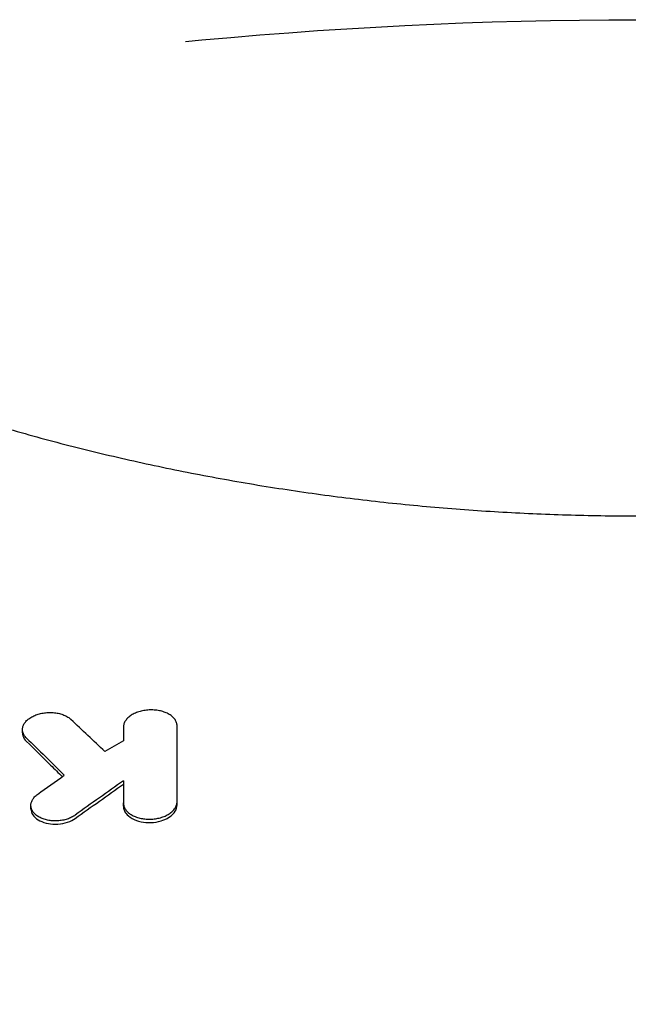
# Model space of a CAD drawing. Units: millimetres. Extents: x -2947 to 2947, y -3622 to 3185.
# Drawn here: x -1211 to -1082, y 767 to 976 of the extents above; entities that cross this region are included whole.
import ezdxf

# ---------------------------------------------------------------- set-up
doc = ezdxf.new("R2010")
doc.units = ezdxf.units.MM
doc.header["$LTSCALE"] = 20
doc.linetypes.add('HIDDEN', pattern=[9.524999999999999, 6.35, -3.175])
for name, color, linetype in [('2d', 230, 'Continuous'), ('EN-Free_Space', 10, 'HIDDEN'), ('EN-Free_Space_Hatch', 10, 'HIDDEN')]:
    doc.layers.add(name, color=color, linetype=linetype)

msp = doc.modelspace()

# ---------------------------------------------------------------- hatches: boundary and pattern name
at = {"layer": 'EN-Free_Space_Hatch'}
h = msp.add_hatch(dxfattribs=at)
h.set_pattern_fill('ANSI31', color=256, scale=100)
h.set_pattern_definition([(45, (0, 0), (-224.5064030267288, 224.5064030267288), [])])
h.paths.add_polyline_path([(-79.99475607075192, -24.00000000002819, 0.4142135623730951), (-1079.994756070752, 975.9999999999718, 0.4142135623730951), (-2079.994756070752, -24.00000000002797), (-2079.994756070752, -2122.01199326982, 0.4142135623730951), (-1079.994756070752, -3122.01199326982, 0.4142135623730951), (-79.99475607075192, -2122.01199326982)])

# ---------------------------------------------------------------- linework, layer by layer
at = {"layer": '2d'}
for p, q in [((-1210.826755578528, 824.4402523691092), (-1210.826755578528, 825.1214638425845)), ((-1177.974200491301, 809.1128237535768), (-1177.974200491301, 809.8242846006056)), ((-1209.041907681454, 808.2971613684515), (-1209.041907681454, 809.0088459350959)), ((-1189.381786531467, 808.8486229254963), (-1189.381786531467, 809.5601596248471))]:
    msp.add_line(p, q, dxfattribs=at)
for points, knots in [([(-1304.97143873739, 928.2701550135557), (-1302.939812927837, 927.0221258882952), (-1300.869207355959, 925.7844790976483), (-1295.260964727754, 922.5241467778221), (-1291.654417577457, 920.5209367312486), (-1284.270755130829, 916.6067662688429), (-1280.49348865975, 914.693856426894), (-1272.777466484908, 910.9663987833023), (-1268.837880758474, 909.1498946041986), (-1260.815753691049, 905.6255094032308), (-1256.732472650992, 903.915447902682), (-1248.434959678027, 900.6096914062537), (-1244.219476745207, 899.011964182605), (-1235.676857400132, 895.9392008295142), (-1231.3489053836, 894.4617363755569), (-1222.585362228228, 891.6305730277486), (-1218.147849253133, 890.2749495213588), (-1209.190840940657, 887.6963528481124), (-1204.670017914611, 886.4708811917108), (-1195.548420912851, 884.1521733217996), (-1190.945392706085, 883.0569706642789), (-1181.67784845607, 881.0033465356817), (-1177.010933448892, 880.0429370195125), (-1167.625681111351, 878.2601040509212), (-1162.9046124487, 877.4359090382466), (-1153.425443575283, 875.9280440713076), (-1148.664460384701, 875.2425705295432), (-1139.111451840662, 874.0113744063176), (-1134.31605287942, 873.4644028320527), (-1124.706928585445, 872.5113699766052), (-1119.889776089157, 872.1040275523712), (-1110.245326229119, 871.429999944909), (-1105.414428234651, 871.1622440384717), (-1095.750281502189, 870.7670216831184), (-1090.913244580123, 870.6390270254115), (-1081.252608023648, 870.5228010035808), (-1076.425195193295, 870.5338938289069), (-1066.777584541878, 870.6944162835016), (-1061.953585217149, 870.8442009648347), (-1052.338183395405, 871.2812321157803), (-1047.542942682437, 871.5684105809105), (-1037.977527381322, 872.2788374437264), (-1033.203804510063, 872.7029629127605), (-1023.698940244313, 873.6855595276079), (-1018.964277742778, 874.2447023789216), (-1009.540216952745, 875.495983919529), (-1004.847533141858, 876.1891127641527), (-995.5197604253808, 877.7061845956691), (-990.881689688797, 878.5314555212226), (-981.6699061321019, 880.3102102673506), (-977.0933964269714, 881.2651163171063), (-968.0102347918234, 883.3016832013393), (-963.5013303040522, 884.3851976050046), (-954.5701563199765, 886.6742799430194), (-950.1455991281722, 887.8814882571196), (-941.3846053440951, 890.4166750625232), (-937.0465048792684, 891.7466919278409), (-928.473793988089, 894.5223308712175), (-924.2377345829932, 895.9699687349773), (-915.8765061570884, 898.9773778813844), (-911.7505525356335, 900.5393530587905), (-903.6288677274549, 903.7680504953182), (-899.63183139945, 905.4366477292008), (-891.7670649876012, 908.877126460518), (-887.8992715514345, 910.6512703025237), (-880.317921600337, 914.2918186510249), (-876.6034550764956, 916.1600741943275), (-869.3289069451295, 919.9865968298138), (-865.7691636176663, 921.9469170366287), (-859.8319928005417, 925.3663314956038), (-857.403606410813, 926.8111630339235), (-855.0285614095335, 928.2701549233007)], [0, 0, 0, 0, 10.00105036854377, 10.00105036854377, 26.59656822559639, 26.59656822559639, 43.0375162600596, 43.0375162600596, 59.33557621047329, 59.33557621047329, 75.46148012926082, 75.46148012926082, 91.4201691077181, 91.4201691077181, 107.1868042383158, 107.1868042383158, 122.8018909566093, 122.8018909566093, 138.2223083944985, 138.2223083944985, 153.495668167282, 153.495668167282, 168.6102647636233, 168.6102647636233, 183.5850547593232, 183.5850547593232, 198.4230297954101, 198.4230297954101, 213.1569501934228, 213.1569501934228, 227.7956460349365, 227.7956460349365, 242.3625742451505, 242.3625742451505, 256.8816520096179, 256.8816520096179, 271.3525729699259, 271.3525729699259, 285.8399389978798, 285.8399389978798, 300.3137496625239, 300.3137496625239, 314.8410770192409, 314.8410770192409, 329.4140906239036, 329.4140906239036, 344.0685886150663, 344.0685886150663, 358.8114967610209, 358.8114967610209, 373.6640192697858, 373.6640192697858, 388.6540110231141, 388.6540110231141, 403.7698922459541, 403.7698922459541, 419.0511789500803, 419.0511789500803, 434.4893523803102, 434.4893523803102, 450.1024685447244, 450.1024685447244, 465.8652874069916, 465.8652874069916, 481.8247442664405, 481.8247442664405, 497.9295286452698, 497.9295286452698, 514.2219246734959, 514.2219246734959, 525.9135497682628, 525.9135497682628, 525.9135497682628, 525.9135497682628]), ([(-1209.995461591983, 823.3416831280515), (-1210.18800173014, 823.5301260221363), (-1210.345809382422, 823.7281266241478), (-1210.53449912897, 824.0383228934229), (-1210.589320946713, 824.1439405266935), (-1210.682666460514, 824.3596519324753), (-1210.72124735349, 824.47021553391), (-1210.810046813857, 824.8021041138059), (-1210.834653535242, 825.0253042935806), (-1210.814504901965, 825.4755942378556), (-1210.768455356523, 825.704682527801), (-1210.606088444486, 826.1476661194129), (-1210.48957086617, 826.363422981424), (-1210.264118897116, 826.6788351197699), (-1210.179968141433, 826.7830449303324), (-1209.997908001392, 826.9846398392308), (-1209.8998065915, 827.0824157721811), (-1209.584797864327, 827.3669001084165), (-1209.34689395606, 827.5452463225308), (-1208.814838102172, 827.8754494580528), (-1208.528497037853, 828.022557512119), (-1208.067760141483, 828.2155843078995), (-1207.90899050394, 828.2753325137567), (-1207.58110116691, 828.3856703748454), (-1207.411295531422, 828.4363796251187), (-1206.897481434464, 828.5715678808604), (-1206.546050849581, 828.6405326754088), (-1205.825869408467, 828.7372357190629), (-1205.455448386364, 828.7645065972456), (-1204.727992282136, 828.7741261383201), (-1204.367157936241, 828.75720383315), (-1203.830553725387, 828.6969187411541), (-1203.652904702493, 828.6710447209689), (-1203.307053052802, 828.6091019874668), (-1202.968626642814, 828.5367637271875), (-1202.644672425042, 828.4441594671125), (-1202.327997538123, 828.3413589882621), (-1202.172502071909, 828.2845117306288), (-1201.7245570872, 828.1011556147466), (-1201.450191176622, 827.9622457107002), (-1200.949177348252, 827.6516147048408), (-1200.721463291273, 827.4785767559893), (-1200.524940172887, 827.2922223578694)], [0, 0, 0, 0, 0.001091169460330135, 0.001091169460330135, 0.001636754190495266, 0.001636754190495266, 0.002182338920660398, 0.002182338920660398, 0.003273508380990746, 0.003273508380990746, 0.004364677841321095, 0.004364677841321095, 0.005455847301651444, 0.005455847301651444, 0.006001432031816602, 0.006001432031816602, 0.006547016761981759, 0.006547016761981759, 0.007638186222312036, 0.007638186222312036, 0.008729355682642314, 0.008729355682642314, 0.009274940412807414, 0.009274940412807414, 0.009820525142972518, 0.009820525142972518, 0.0109116946033027, 0.0109116946033027, 0.01200286406363289, 0.01200286406363289, 0.01309403352396307, 0.01309403352396307, 0.0136396182541282, 0.0136396182541282, 0.01418520298429333, 0.01473078771445846, 0.01473078771445846, 0.01527637244462359, 0.01527637244462359, 0.01636754190495385, 0.01636754190495385, 0.01745871136528411, 0.01745871136528411, 0.01745871136528411, 0.01745871136528411]), ([(-1177.9742004913, 825.9064354032239), (-1177.974200491299, 826.1396481949955), (-1178.012341035777, 826.3677663996671), (-1178.121876665472, 826.7029532695142), (-1178.167191386675, 826.8135062914996), (-1178.2755568976, 827.0322440934069), (-1178.338955750536, 827.1408261850629), (-1178.552137821562, 827.4564874541238), (-1178.725283668789, 827.6555019755313), (-1179.134002994577, 828.0305637070521), (-1179.372345510514, 828.2077453497911), (-1179.895663114137, 828.5221480231471), (-1180.182382129037, 828.6610757160615), (-1180.648465764988, 828.8432254599627), (-1180.81061611244, 828.8997041187927), (-1181.140470254132, 829.0015699484131), (-1181.308779521557, 829.04724853232), (-1181.823623234289, 829.168883028919), (-1182.181287102759, 829.2297905201658), (-1182.919100924528, 829.3073125134649), (-1183.289617949291, 829.323059573524), (-1183.847873085638, 829.3112507913652), (-1184.034369865014, 829.301431175697), (-1184.408187257831, 829.270018039201), (-1184.595903704014, 829.2482927367885), (-1185.147650912782, 829.1670864390217), (-1185.504612170749, 829.0915413948628), (-1186.197249500471, 828.8985168261936), (-1186.533224047728, 828.7802189787417), (-1187.154455149111, 828.5104608928536), (-1187.443666856078, 828.3580960922018), (-1187.976098679477, 828.0157736070007), (-1188.212759935226, 827.8296508096773), (-1188.520996218438, 827.5343143205621), (-1188.616251614112, 827.4329122935785), (-1188.791745242018, 827.2241773239707), (-1188.872285071316, 827.1162996098856), (-1189.086725426655, 826.7896895335107), (-1189.195087397447, 826.5669300934201), (-1189.342789766274, 826.1113883654164), (-1189.381786531466, 825.8772607231831), (-1189.381786531466, 825.6440766551111)], [1.217090694001888e-14, 1.217090694001888e-14, 1.217090694001888e-14, 1.217090694001888e-14, 0.001118095788942622, 0.001118095788942622, 0.001677143683407852, 0.001677143683407852, 0.002236191577873082, 0.002236191577873082, 0.003354287366803541, 0.003354287366803541, 0.004472383155734, 0.004472383155734, 0.00559047894466446, 0.00559047894466446, 0.006149526839129644, 0.006149526839129644, 0.006708574733594828, 0.006708574733594828, 0.007826670522525236, 0.007826670522525236, 0.008944766311455642, 0.008944766311455642, 0.009503814205920823, 0.009503814205920823, 0.01006286210038601, 0.01006286210038601, 0.01118095788931639, 0.01118095788931639, 0.01229905367824678, 0.01229905367824678, 0.01341714946717717, 0.01341714946717717, 0.01453524525610756, 0.01453524525610756, 0.01509429315057272, 0.01509429315057272, 0.01565334104503788, 0.01565334104503788, 0.01677143683396815, 0.01677143683396815, 0.01788953262289841, 0.01788953262289841, 0.01788953262289841, 0.01788953262289841]), ([(-1210.826758082767, 824.4402503682854), (-1210.826756974867, 824.2279387175913), (-1210.795671833763, 824.0164696707138), (-1210.609618767236, 823.3883702145217), (-1210.360498912764, 822.9861763324925), (-1209.995461591983, 822.6289387324418)], [-3.133943109345481, -3.133943109345481, -3.133943109345481, -3.133943109345481, -2.099495686465295, -2.099495686465295, 0, 0, 0, 0]), ([(-1209.995461591983, 822.6289387324421), (-1208.280671196346, 820.950788114264), (-1206.564252266045, 819.2653994931093), (-1204.016967311902, 816.7557605165689), (-1203.187246563165, 815.936982095478), (-1202.357192818652, 815.1165525015344)], [1728.070367934688, 1728.070367934688, 1728.070367934688, 1728.070367934688, 1737.150928643095, 1737.150928643095, 1741.534835260525, 1741.534835260525, 1741.534835260525, 1741.534835260525]), ([(-1199.611644079132, 806.9585347266882), (-1199.854207020711, 806.7841296464355), (-1200.119579234867, 806.6275495452021), (-1200.549257101846, 806.4174019566376), (-1200.697800317209, 806.3515101736241), (-1201.00564580373, 806.2281410271137), (-1201.165402764816, 806.1705831222057), (-1201.650646980956, 806.0142688337512), (-1201.98512424768, 805.9302954634422), (-1202.676218810184, 805.8031640374938), (-1203.034958485561, 805.7603831286397), (-1203.743562916411, 805.7221138014665), (-1204.097166468078, 805.7260117554024), (-1204.803029085601, 805.7781131532706), (-1205.149577398759, 805.8262298032137), (-1205.648205213701, 805.9281456601361), (-1205.811516132896, 805.9671701701252), (-1206.132226977126, 806.0555217359704), (-1206.290439551283, 806.1051651577484), (-1206.747542653672, 806.2674277833034), (-1207.03019424928, 806.3932210032895), (-1207.549714737338, 806.6813172948769), (-1207.788860573134, 806.845343763976), (-1208.204519097515, 807.1962938865747), (-1208.383131064003, 807.3837522335932), (-1208.60754489894, 807.6827657219278), (-1208.675238953939, 807.7859135011404), (-1208.793117307348, 807.9942988507412), (-1208.84364252114, 808.09988048887), (-1208.970212772281, 808.420751432724), (-1209.021550519211, 808.6401172846454), (-1209.052455025868, 809.090689158096), (-1209.031407639594, 809.3145243701938), (-1208.949327442689, 809.6471871616159), (-1208.913477083353, 809.7576186259303), (-1208.824622677533, 809.9775603666358), (-1208.771311434792, 810.0874803688885), (-1208.588661660699, 810.4091729141587), (-1208.436365949733, 810.614899539203), (-1208.070244742732, 811.0087662127953), (-1207.854836268322, 811.1976772826197), (-1207.611781123102, 811.3713774016182)], [0, 0, 0, 0, 0.001063710484268519, 0.001063710484268519, 0.00159556572640283, 0.00159556572640283, 0.002127420968537141, 0.002127420968537141, 0.003191131452805849, 0.003191131452805849, 0.004254841937074556, 0.004254841937074556, 0.005318552421343263, 0.005318552421343263, 0.00638226290561197, 0.00638226290561197, 0.006914118147746324, 0.006914118147746324, 0.007445973389880677, 0.007445973389880677, 0.008509683874149368, 0.008509683874149368, 0.009573394358418062, 0.009573394358418062, 0.01063710484268676, 0.01063710484268676, 0.01116896008482112, 0.01116896008482112, 0.01170081532695548, 0.01170081532695548, 0.01276452581122415, 0.01276452581122415, 0.01382823629549281, 0.01382823629549281, 0.01436009153762722, 0.01436009153762722, 0.01489194677976164, 0.01489194677976164, 0.01595565726403041, 0.01595565726403041, 0.01701936774829918, 0.01701936774829918, 0.01701936774829918, 0.01701936774829918]), ([(-1189.381786531467, 809.5601596248498), (-1189.381786531467, 809.322801113839), (-1189.343631162611, 809.0905248277127), (-1189.234056106577, 808.7490811286907), (-1189.188722086597, 808.6364398195919), (-1189.080280645484, 808.413525500333), (-1189.016831168855, 808.3028624923288), (-1188.803463522142, 807.9811626161782), (-1188.630099899517, 807.7782973398444), (-1188.220746984923, 807.3959385426374), (-1187.982058334756, 807.2153660760355), (-1187.458387922129, 806.894762769838), (-1187.171886953768, 806.7527343741149), (-1186.70593697886, 806.5665231684459), (-1186.543884419798, 806.5088141654815), (-1186.214343099697, 806.4048247305254), (-1186.046167365825, 806.3582197547444), (-1185.531647863399, 806.2342244972431), (-1185.173923962167, 806.1722932949442), (-1184.436689007648, 806.0937463260586), (-1184.066416965218, 806.0779378590325), (-1183.508499895793, 806.0898178452048), (-1183.322098804595, 806.0998600888195), (-1182.948443148851, 806.1320501887869), (-1182.761008400874, 806.1543022543678), (-1182.210079131559, 806.2373310390176), (-1181.853484177243, 806.3144417136027), (-1181.161116492076, 806.5110232906463), (-1180.825322567851, 806.6312172612886), (-1180.20386450694, 806.9053024407813), (-1179.914273580963, 807.0601093099515), (-1179.381599400615, 807.4087909990703), (-1179.144762025514, 807.5984023653634), (-1178.836146402814, 807.899254071295), (-1178.740749057001, 808.0025482857586), (-1178.56496358618, 808.2151784835596), (-1178.484273945114, 808.3250700842893), (-1178.269451078794, 808.6577426735385), (-1178.160913271866, 808.8846154693058), (-1178.013104085117, 809.3485209654382), (-1177.974200491301, 809.5869221561427), (-1177.974200491301, 809.8242846006056)], [9.22224683665093e-15, 9.22224683665093e-15, 9.22224683665093e-15, 9.22224683665093e-15, 0.001116944170080844, 0.001116944170080844, 0.001675416255116674, 0.001675416255116674, 0.002233888340152503, 0.002233888340152503, 0.003350832510224223, 0.003350832510224223, 0.004467776680295943, 0.004467776680295943, 0.005584720850367664, 0.005584720850367664, 0.006143192935403587, 0.006143192935403587, 0.006701665020439509, 0.006701665020439509, 0.007818609190511317, 0.007818609190511317, 0.008935553360583128, 0.008935553360583128, 0.009494025445619034, 0.009494025445619034, 0.01005249753065494, 0.01005249753065494, 0.01116944170072682, 0.01116944170072682, 0.01228638587079869, 0.01228638587079869, 0.01340333004087057, 0.01340333004087057, 0.01452027421094244, 0.01452027421094244, 0.01507874629597838, 0.01507874629597838, 0.01563721838101432, 0.01563721838101432, 0.01675416255108627, 0.01675416255108627, 0.01787110672115822, 0.01787110672115822, 0.01787110672115822, 0.01787110672115822]), ([(-1209.042195482152, 808.2971521848658), (-1209.042031973737, 808.1971749981055), (-1209.034768972878, 808.0930150524791), (-1208.951104936227, 807.5357020968609), (-1208.738674672413, 807.1007467026127), (-1208.091426980695, 806.3475907217917), (-1207.674377063677, 806.0232805606902), (-1206.629901249729, 805.4809862336622), (-1205.992525329621, 805.2735334419876), (-1204.790430153582, 805.0552225533452), (-1204.106838567296, 804.9835881618462), (-1202.595922000419, 805.0801301168219), (-1201.89445243124, 805.2172751465928), (-1200.634381465955, 805.6378520477033), (-1200.074404692833, 805.9143696220781), (-1199.611644079132, 806.2470810957054)], [-16.56134192752165, -16.56134192752165, -16.56134192752165, -16.56134192752165, -15.80459819570027, -15.80459819570027, -12.65262391527128, -12.65262391527128, -9.734126651414009, -9.734126651414009, -6.605222624895534, -6.605222624895534, -4.201997639319533, -4.201997639319533, -2.059484402273283, -2.059484402273283, 0, 0, 0, 0]), ([(-1189.381786531467, 808.8486229254931), (-1189.381786531467, 808.5753441835573), (-1189.330570620038, 808.3037201101392), (-1189.131857617282, 807.7728015634339), (-1188.983224134044, 807.5139780862305), (-1188.56829924925, 806.9896269488397), (-1188.186595962195, 806.5963721543592), (-1186.976918109635, 805.926736319795), (-1186.32652557627, 805.6951898732154), (-1184.967261978519, 805.4132244895691), (-1184.265903569601, 805.3527763184081), (-1182.814866230347, 805.4057004848187), (-1182.068617411084, 805.5312716677843), (-1180.938166194247, 805.8718403362675), (-1180.249914804522, 806.1179568981725), (-1179.068319115203, 806.9123567410525), (-1178.655689962231, 807.330088902095), (-1178.114313260085, 808.2062084064319), (-1177.974200491301, 808.6603368056649), (-1177.974200491301, 809.1128237535768)], [-34.33956833354888, -34.33956833354888, -34.33956833354888, -34.33956833354888, -29.84977821300929, -29.84977821300929, -25.30183421089514, -25.30183421089514, -20.08040902517799, -20.08040902517799, -15.71887494860146, -15.71887494860146, -11.6272363673622, -11.6272363673622, -7.252223621918425, -7.252223621918425, -4.428012166887868, -4.428012166887868, -2.161455033313302, -2.161455033313302, 0, 0, 0, 0])]:
    msp.add_open_spline(points, degree=3, knots=knots, dxfattribs=at)
for points in [[(-1193.333404246233, 820.4412140970794), (-1195.73153586028, 822.7363229532782), (-1198.128713825759, 825.0199842500006), (-1200.524940172887, 827.2922223578694)], [(-1189.381786531466, 825.6440766551111), (-1189.381786531466, 824.6856972808691), (-1189.381786531467, 823.7256966586274), (-1189.381786531467, 822.7640748315641)], [(-1177.974200491301, 809.8242846006056), (-1177.9742004913, 815.2345615884326), (-1177.9742004913, 820.5952812492567), (-1177.9742004913, 825.9064354032239)], [(-1209.995461591983, 823.3416831280515), (-1207.310909538658, 820.7142582020526), (-1204.625147310992, 818.0718235395243), (-1201.938172021124, 815.4143433224472)], [(-1189.381786531467, 822.7640748315641), (-1190.698909240809, 821.9913209139095), (-1192.016116948889, 821.2170334833522), (-1193.333404246233, 820.4412140970794)], [(-1207.611781123102, 811.3713774016182), (-1205.720374775816, 812.7230768577188), (-1203.829171835355, 814.0707303043507), (-1201.938172021124, 815.4143433224472)], [(-1189.381786531467, 814.2757383944538), (-1192.791073111459, 811.8498593187824), (-1196.20102506888, 809.4108024899451), (-1199.611644079132, 806.9585347266882)], [(-1189.381786531467, 814.2757383944538), (-1189.381786531467, 812.708066843348), (-1189.381786531467, 811.136207198527), (-1189.381786531467, 809.5601596248498)], [(-1199.611644079132, 806.2470810957057), (-1196.201406560996, 808.6989430659901), (-1192.791366468786, 811.1379274366122), (-1189.381786531467, 813.563870742387)]]:
    msp.add_open_spline(points, degree=3, dxfattribs=at)
at = {"layer": 'EN-Free_Space', "flags": 128}
msp.add_lwpolyline([(-1079.994756070752, -3122.01199326982, -0.4142135623730951), (-2079.994756070752, -2122.01199326982), (-2079.994756070752, -24.00000000002774, -0.4142135623730951), (-1079.994756070752, 975.9999999999718, -0.4142135623730951), (-79.99475607075192, -24.00000000002819), (-79.99475607075192, -2122.01199326982, -0.4142135623730951)], format="xyb", close=True, dxfattribs=at)

doc.saveas('drawing.dxf')
